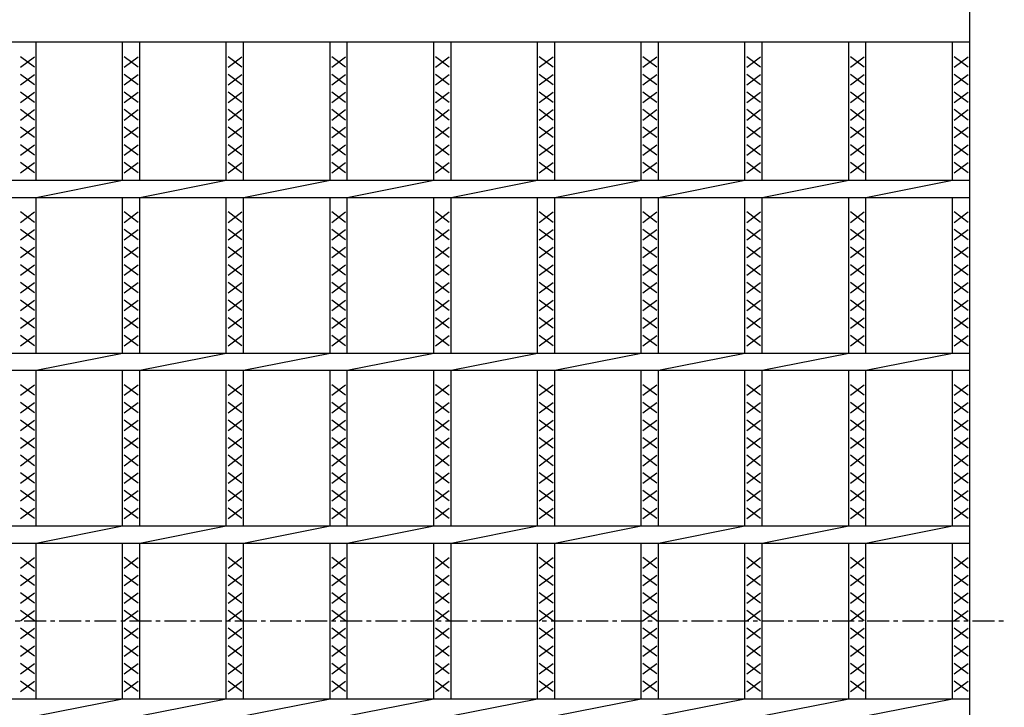
# Model space of a CAD drawing. Extents: x 25 to 1925, y 50 to 1400.
# Drawn here: x 895 to 1180, y 950 to 1149 of the extents above; entities that cross this region are included whole.
import ezdxf

# ---------------------------------------------------------------- set-up
doc = ezdxf.new("R2010")
doc.units = 0
doc.header["$LTSCALE"] = 0.2
doc.linetypes.add('CENTER', pattern=[50.8, 31.75, -6.35, 6.35, -6.35])
doc.layers.add('LAY-10', color=7, linetype='CONTINUOUS')

msp = doc.modelspace()

# ---------------------------------------------------------------- linework, layer by layer
at = {"layer": 'LAY-10', "color": 7, "linetype": 'CONTINUOUS'}
for p, q in [((1170, 757.5), (1170, 1192.5)), ((175, 1142.5), (1170, 1142.5)), ((900, 1102.5), (900, 1142.5)), ((925, 1102.5), (925, 1142.5)), ((930, 1102.5), (930, 1142.5)), ((955, 1102.5), (955, 1142.5)), ((960, 1102.5), (960, 1142.5)), ((985, 1102.5), (985, 1142.5)), ((990, 1102.5), (990, 1142.5)), ((1015, 1102.5), (1015, 1142.5)), ((1020, 1102.5), (1020, 1142.5)), ((1045, 1102.5), (1045, 1142.5)), ((1050, 1102.5), (1050, 1142.5)), ((1075, 1102.5), (1075, 1142.5)), ((1080, 1102.5), (1080, 1142.5)), ((1105, 1102.5), (1105, 1142.5)), ((1110, 1102.5), (1110, 1142.5)), ((1135, 1102.5), (1135, 1142.5)), ((1140, 1102.5), (1140, 1142.5)), ((1165, 1102.5), (1165, 1142.5)), ((899.5, 1135.2), (895.5, 1138.2)), ((895.5, 1135.2), (899.5, 1138.2)), ((929.5, 1135.2), (925.5, 1138.2)), ((925.5, 1135.2), (929.5, 1138.2)), ((959.5, 1135.2), (955.5, 1138.2)), ((955.5, 1135.2), (959.5, 1138.2)), ((989.5, 1135.2), (985.5, 1138.2)), ((985.5, 1135.2), (989.5, 1138.2)), ((1019.5, 1135.2), (1015.5, 1138.2)), ((1015.5, 1135.2), (1019.5, 1138.2)), ((1049.5, 1135.2), (1045.5, 1138.2)), ((1045.5, 1135.2), (1049.5, 1138.2)), ((1079.5, 1135.2), (1075.5, 1138.2)), ((1075.5, 1135.2), (1079.5, 1138.2)), ((1109.5, 1135.2), (1105.5, 1138.2)), ((1105.5, 1135.2), (1109.5, 1138.2)), ((1139.5, 1135.2), (1135.5, 1138.2)), ((1135.5, 1135.2), (1139.5, 1138.2)), ((1169.5, 1135.2), (1165.5, 1138.2)), ((1165.5, 1135.2), (1169.5, 1138.2)), ((899.5, 1130.1), (895.5, 1133.1)), ((895.5, 1130.1), (899.5, 1133.1)), ((929.5, 1130.1), (925.5, 1133.1)), ((925.5, 1130.1), (929.5, 1133.1)), ((959.5, 1130.1), (955.5, 1133.1)), ((955.5, 1130.1), (959.5, 1133.1)), ((989.5, 1130.1), (985.5, 1133.1)), ((985.5, 1130.1), (989.5, 1133.1)), ((1019.5, 1130.1), (1015.5, 1133.1)), ((1015.5, 1130.1), (1019.5, 1133.1)), ((1049.5, 1130.1), (1045.5, 1133.1)), ((1045.5, 1130.1), (1049.5, 1133.1)), ((1079.5, 1130.1), (1075.5, 1133.1)), ((1075.5, 1130.1), (1079.5, 1133.1)), ((1109.5, 1130.1), (1105.5, 1133.1)), ((1105.5, 1130.1), (1109.5, 1133.1)), ((1139.5, 1130.1), (1135.5, 1133.1)), ((1135.5, 1130.1), (1139.5, 1133.1)), ((1169.5, 1130.1), (1165.5, 1133.1)), ((1165.5, 1130.1), (1169.5, 1133.1)), ((899.5, 1125), (895.5, 1128)), ((895.5, 1125), (899.5, 1128)), ((929.5, 1125), (925.5, 1128)), ((925.5, 1125), (929.5, 1128)), ((959.5, 1125), (955.5, 1128)), ((955.5, 1125), (959.5, 1128)), ((989.5, 1125), (985.5, 1128)), ((985.5, 1125), (989.5, 1128)), ((1019.5, 1125), (1015.5, 1128)), ((1015.5, 1125), (1019.5, 1128)), ((1049.5, 1125), (1045.5, 1128)), ((1045.5, 1125), (1049.5, 1128)), ((1079.5, 1125), (1075.5, 1128)), ((1075.5, 1125), (1079.5, 1128)), ((1109.5, 1125), (1105.5, 1128)), ((1105.5, 1125), (1109.5, 1128)), ((1139.5, 1125), (1135.5, 1128)), ((1135.5, 1125), (1139.5, 1128)), ((1169.5, 1125), (1165.5, 1128)), ((1165.5, 1125), (1169.5, 1128)), ((899.5, 1119.9), (895.5, 1122.9)), ((895.5, 1119.9), (899.5, 1122.9)), ((929.5, 1119.9), (925.5, 1122.9)), ((925.5, 1119.9), (929.5, 1122.9)), ((959.5, 1119.9), (955.5, 1122.9)), ((955.5, 1119.9), (959.5, 1122.9)), ((989.5, 1119.9), (985.5, 1122.9)), ((985.5, 1119.9), (989.5, 1122.9)), ((1019.5, 1119.9), (1015.5, 1122.9)), ((1015.5, 1119.9), (1019.5, 1122.9)), ((1049.5, 1119.9), (1045.5, 1122.9)), ((1045.5, 1119.9), (1049.5, 1122.9)), ((1079.5, 1119.9), (1075.5, 1122.9)), ((1075.5, 1119.9), (1079.5, 1122.9)), ((1109.5, 1119.9), (1105.5, 1122.9)), ((1105.5, 1119.9), (1109.5, 1122.9)), ((1139.5, 1119.9), (1135.5, 1122.9)), ((1135.5, 1119.9), (1139.5, 1122.9)), ((1169.5, 1119.9), (1165.5, 1122.9)), ((1165.5, 1119.9), (1169.5, 1122.9)), ((899.5, 1114.8), (895.5, 1117.8)), ((895.5, 1114.8), (899.5, 1117.8)), ((929.5, 1114.8), (925.5, 1117.8)), ((925.5, 1114.8), (929.5, 1117.8)), ((959.5, 1114.8), (955.5, 1117.8)), ((955.5, 1114.8), (959.5, 1117.8)), ((989.5, 1114.8), (985.5, 1117.8)), ((985.5, 1114.8), (989.5, 1117.8)), ((1019.5, 1114.8), (1015.5, 1117.8)), ((1015.5, 1114.8), (1019.5, 1117.8)), ((1049.5, 1114.8), (1045.5, 1117.8)), ((1045.5, 1114.8), (1049.5, 1117.8)), ((1079.5, 1114.8), (1075.5, 1117.8)), ((1075.5, 1114.8), (1079.5, 1117.8)), ((1109.5, 1114.8), (1105.5, 1117.8)), ((1105.5, 1114.8), (1109.5, 1117.8)), ((1139.5, 1114.8), (1135.5, 1117.8)), ((1135.5, 1114.8), (1139.5, 1117.8)), ((1169.5, 1114.8), (1165.5, 1117.8)), ((1165.5, 1114.8), (1169.5, 1117.8)), ((899.5, 1109.7), (895.5, 1112.7)), ((895.5, 1109.7), (899.5, 1112.7)), ((929.5, 1109.7), (925.5, 1112.7)), ((925.5, 1109.7), (929.5, 1112.7)), ((959.5, 1109.7), (955.5, 1112.7)), ((955.5, 1109.7), (959.5, 1112.7)), ((989.5, 1109.7), (985.5, 1112.7)), ((985.5, 1109.7), (989.5, 1112.7)), ((1019.5, 1109.7), (1015.5, 1112.7)), ((1015.5, 1109.7), (1019.5, 1112.7)), ((1049.5, 1109.7), (1045.5, 1112.7)), ((1045.5, 1109.7), (1049.5, 1112.7)), ((1079.5, 1109.7), (1075.5, 1112.7)), ((1075.5, 1109.7), (1079.5, 1112.7)), ((1109.5, 1109.7), (1105.5, 1112.7)), ((1105.5, 1109.7), (1109.5, 1112.7)), ((1139.5, 1109.7), (1135.5, 1112.7)), ((1135.5, 1109.7), (1139.5, 1112.7)), ((1169.5, 1109.7), (1165.5, 1112.7)), ((1165.5, 1109.7), (1169.5, 1112.7)), ((899.5, 1104.6), (895.5, 1107.6)), ((895.5, 1104.6), (899.5, 1107.6)), ((929.5, 1104.6), (925.5, 1107.6)), ((925.5, 1104.6), (929.5, 1107.6)), ((959.5, 1104.6), (955.5, 1107.6)), ((955.5, 1104.6), (959.5, 1107.6)), ((989.5, 1104.6), (985.5, 1107.6)), ((985.5, 1104.6), (989.5, 1107.6)), ((1019.5, 1104.6), (1015.5, 1107.6)), ((1015.5, 1104.6), (1019.5, 1107.6)), ((1049.5, 1104.6), (1045.5, 1107.6)), ((1045.5, 1104.6), (1049.5, 1107.6)), ((1079.5, 1104.6), (1075.5, 1107.6)), ((1075.5, 1104.6), (1079.5, 1107.6)), ((1109.5, 1104.6), (1105.5, 1107.6)), ((1105.5, 1104.6), (1109.5, 1107.6)), ((1139.5, 1104.6), (1135.5, 1107.6)), ((1135.5, 1104.6), (1139.5, 1107.6)), ((1169.5, 1104.6), (1165.5, 1107.6)), ((1165.5, 1104.6), (1169.5, 1107.6)), ((175, 1102.5), (1170, 1102.5)), ((900, 1097.5), (925, 1102.5)), ((930, 1097.5), (955, 1102.5)), ((960, 1097.5), (985, 1102.5)), ((990, 1097.5), (1015, 1102.5)), ((1020, 1097.5), (1045, 1102.5)), ((1050, 1097.5), (1075, 1102.5)), ((1080, 1097.5), (1105, 1102.5)), ((1110, 1097.5), (1135, 1102.5)), ((1140, 1097.5), (1165, 1102.5)), ((175, 1097.5), (1170, 1097.5)), ((900, 1052.5), (900, 1097.5)), ((925, 1052.5), (925, 1097.5)), ((930, 1052.5), (930, 1097.5)), ((955, 1052.5), (955, 1097.5)), ((960, 1052.5), (960, 1097.5)), ((985, 1052.5), (985, 1097.5)), ((990, 1052.5), (990, 1097.5)), ((1015, 1052.5), (1015, 1097.5)), ((1020, 1052.5), (1020, 1097.5)), ((1045, 1052.5), (1045, 1097.5)), ((1050, 1052.5), (1050, 1097.5)), ((1075, 1052.5), (1075, 1097.5)), ((1080, 1052.5), (1080, 1097.5)), ((1105, 1052.5), (1105, 1097.5)), ((1110, 1052.5), (1110, 1097.5)), ((1135, 1052.5), (1135, 1097.5)), ((1140, 1052.5), (1140, 1097.5)), ((1165, 1052.5), (1165, 1097.5)), ((899.5, 1090.3), (895.5, 1093.3)), ((895.5, 1090.3), (899.5, 1093.3)), ((929.5, 1090.3), (925.5, 1093.3)), ((925.5, 1090.3), (929.5, 1093.3)), ((959.5, 1090.3), (955.5, 1093.3)), ((955.5, 1090.3), (959.5, 1093.3)), ((989.5, 1090.3), (985.5, 1093.3)), ((985.5, 1090.3), (989.5, 1093.3)), ((1019.5, 1090.3), (1015.5, 1093.3)), ((1015.5, 1090.3), (1019.5, 1093.3)), ((1049.5, 1090.3), (1045.5, 1093.3)), ((1045.5, 1090.3), (1049.5, 1093.3)), ((1079.5, 1090.3), (1075.5, 1093.3)), ((1075.5, 1090.3), (1079.5, 1093.3)), ((1109.5, 1090.3), (1105.5, 1093.3)), ((1105.5, 1090.3), (1109.5, 1093.3)), ((1139.5, 1090.3), (1135.5, 1093.3)), ((1135.5, 1090.3), (1139.5, 1093.3)), ((1169.5, 1090.3), (1165.5, 1093.3)), ((1165.5, 1090.3), (1169.5, 1093.3)), ((899.5, 1085.2), (895.5, 1088.2)), ((895.5, 1085.2), (899.5, 1088.2)), ((929.5, 1085.2), (925.5, 1088.2)), ((925.5, 1085.2), (929.5, 1088.2)), ((959.5, 1085.2), (955.5, 1088.2)), ((955.5, 1085.2), (959.5, 1088.2)), ((989.5, 1085.2), (985.5, 1088.2)), ((985.5, 1085.2), (989.5, 1088.2)), ((1019.5, 1085.2), (1015.5, 1088.2)), ((1015.5, 1085.2), (1019.5, 1088.2)), ((1049.5, 1085.2), (1045.5, 1088.2)), ((1045.5, 1085.2), (1049.5, 1088.2)), ((1079.5, 1085.2), (1075.5, 1088.2)), ((1075.5, 1085.2), (1079.5, 1088.2)), ((1109.5, 1085.2), (1105.5, 1088.2)), ((1105.5, 1085.2), (1109.5, 1088.2)), ((1139.5, 1085.2), (1135.5, 1088.2)), ((1135.5, 1085.2), (1139.5, 1088.2)), ((1169.5, 1085.2), (1165.5, 1088.2)), ((1165.5, 1085.2), (1169.5, 1088.2)), ((899.5, 1080.1), (895.5, 1083.1)), ((895.5, 1080.1), (899.5, 1083.1)), ((929.5, 1080.1), (925.5, 1083.1)), ((925.5, 1080.1), (929.5, 1083.1)), ((959.5, 1080.1), (955.5, 1083.1)), ((955.5, 1080.1), (959.5, 1083.1)), ((989.5, 1080.1), (985.5, 1083.1)), ((985.5, 1080.1), (989.5, 1083.1)), ((1019.5, 1080.1), (1015.5, 1083.1)), ((1015.5, 1080.1), (1019.5, 1083.1)), ((1049.5, 1080.1), (1045.5, 1083.1)), ((1045.5, 1080.1), (1049.5, 1083.1)), ((1079.5, 1080.1), (1075.5, 1083.1)), ((1075.5, 1080.1), (1079.5, 1083.1)), ((1109.5, 1080.1), (1105.5, 1083.1)), ((1105.5, 1080.1), (1109.5, 1083.1)), ((1139.5, 1080.1), (1135.5, 1083.1)), ((1135.5, 1080.1), (1139.5, 1083.1)), ((1169.5, 1080.1), (1165.5, 1083.1)), ((1165.5, 1080.1), (1169.5, 1083.1)), ((899.5, 1075), (895.5, 1078)), ((895.5, 1075), (899.5, 1078)), ((929.5, 1075), (925.5, 1078)), ((925.5, 1075), (929.5, 1078)), ((959.5, 1075), (955.5, 1078)), ((955.5, 1075), (959.5, 1078)), ((989.5, 1075), (985.5, 1078)), ((985.5, 1075), (989.5, 1078)), ((1019.5, 1075), (1015.5, 1078)), ((1015.5, 1075), (1019.5, 1078)), ((1049.5, 1075), (1045.5, 1078)), ((1045.5, 1075), (1049.5, 1078)), ((1079.5, 1075), (1075.5, 1078)), ((1075.5, 1075), (1079.5, 1078)), ((1109.5, 1075), (1105.5, 1078)), ((1105.5, 1075), (1109.5, 1078)), ((1139.5, 1075), (1135.5, 1078)), ((1135.5, 1075), (1139.5, 1078)), ((1169.5, 1075), (1165.5, 1078)), ((1165.5, 1075), (1169.5, 1078)), ((899.5, 1069.9), (895.5, 1072.9)), ((895.5, 1069.9), (899.5, 1072.9)), ((929.5, 1069.9), (925.5, 1072.9)), ((925.5, 1069.9), (929.5, 1072.9)), ((959.5, 1069.9), (955.5, 1072.9)), ((955.5, 1069.9), (959.5, 1072.9)), ((989.5, 1069.9), (985.5, 1072.9)), ((985.5, 1069.9), (989.5, 1072.9)), ((1019.5, 1069.9), (1015.5, 1072.9)), ((1015.5, 1069.9), (1019.5, 1072.9)), ((1049.5, 1069.9), (1045.5, 1072.9)), ((1045.5, 1069.9), (1049.5, 1072.9)), ((1079.5, 1069.9), (1075.5, 1072.9)), ((1075.5, 1069.9), (1079.5, 1072.9)), ((1109.5, 1069.9), (1105.5, 1072.9)), ((1105.5, 1069.9), (1109.5, 1072.9)), ((1139.5, 1069.9), (1135.5, 1072.9)), ((1135.5, 1069.9), (1139.5, 1072.9)), ((1169.5, 1069.9), (1165.5, 1072.9)), ((1165.5, 1069.9), (1169.5, 1072.9)), ((899.5, 1064.8), (895.5, 1067.8)), ((895.5, 1064.8), (899.5, 1067.8)), ((929.5, 1064.8), (925.5, 1067.8)), ((925.5, 1064.8), (929.5, 1067.8)), ((959.5, 1064.8), (955.5, 1067.8)), ((955.5, 1064.8), (959.5, 1067.8)), ((989.5, 1064.8), (985.5, 1067.8)), ((985.5, 1064.8), (989.5, 1067.8)), ((1019.5, 1064.8), (1015.5, 1067.8)), ((1015.5, 1064.8), (1019.5, 1067.8)), ((1049.5, 1064.8), (1045.5, 1067.8)), ((1045.5, 1064.8), (1049.5, 1067.8)), ((1079.5, 1064.8), (1075.5, 1067.8)), ((1075.5, 1064.8), (1079.5, 1067.8)), ((1109.5, 1064.8), (1105.5, 1067.8)), ((1105.5, 1064.8), (1109.5, 1067.8)), ((1139.5, 1064.8), (1135.5, 1067.8)), ((1135.5, 1064.8), (1139.5, 1067.8)), ((1169.5, 1064.8), (1165.5, 1067.8)), ((1165.5, 1064.8), (1169.5, 1067.8)), ((899.5, 1059.7), (895.5, 1062.7)), ((895.5, 1059.7), (899.5, 1062.7)), ((929.5, 1059.7), (925.5, 1062.7)), ((925.5, 1059.7), (929.5, 1062.7)), ((959.5, 1059.7), (955.5, 1062.7)), ((955.5, 1059.7), (959.5, 1062.7)), ((989.5, 1059.7), (985.5, 1062.7)), ((985.5, 1059.7), (989.5, 1062.7)), ((1019.5, 1059.7), (1015.5, 1062.7)), ((1015.5, 1059.7), (1019.5, 1062.7)), ((1049.5, 1059.7), (1045.5, 1062.7)), ((1045.5, 1059.7), (1049.5, 1062.7)), ((1079.5, 1059.7), (1075.5, 1062.7)), ((1075.5, 1059.7), (1079.5, 1062.7)), ((1109.5, 1059.7), (1105.5, 1062.7)), ((1105.5, 1059.7), (1109.5, 1062.7)), ((1139.5, 1059.7), (1135.5, 1062.7)), ((1135.5, 1059.7), (1139.5, 1062.7)), ((1169.5, 1059.7), (1165.5, 1062.7)), ((1165.5, 1059.7), (1169.5, 1062.7)), ((899.5, 1054.6), (895.5, 1057.6)), ((895.5, 1054.6), (899.5, 1057.6)), ((929.5, 1054.6), (925.5, 1057.6)), ((925.5, 1054.6), (929.5, 1057.6)), ((959.5, 1054.6), (955.5, 1057.6)), ((955.5, 1054.6), (959.5, 1057.6)), ((989.5, 1054.6), (985.5, 1057.6)), ((985.5, 1054.6), (989.5, 1057.6)), ((1019.5, 1054.6), (1015.5, 1057.6)), ((1015.5, 1054.6), (1019.5, 1057.6)), ((1049.5, 1054.6), (1045.5, 1057.6)), ((1045.5, 1054.6), (1049.5, 1057.6)), ((1079.5, 1054.6), (1075.5, 1057.6)), ((1075.5, 1054.6), (1079.5, 1057.6)), ((1109.5, 1054.6), (1105.5, 1057.6)), ((1105.5, 1054.6), (1109.5, 1057.6)), ((1139.5, 1054.6), (1135.5, 1057.6)), ((1135.5, 1054.6), (1139.5, 1057.6)), ((1169.5, 1054.6), (1165.5, 1057.6)), ((1165.5, 1054.6), (1169.5, 1057.6)), ((175, 1052.5), (1170, 1052.5)), ((900, 1047.5), (925, 1052.5)), ((930, 1047.5), (955, 1052.5)), ((960, 1047.5), (985, 1052.5)), ((990, 1047.5), (1015, 1052.5)), ((1020, 1047.5), (1045, 1052.5)), ((1050, 1047.5), (1075, 1052.5)), ((1080, 1047.5), (1105, 1052.5)), ((1110, 1047.5), (1135, 1052.5)), ((1140, 1047.5), (1165, 1052.5)), ((175, 1047.5), (1170, 1047.5)), ((900, 1002.5), (900, 1047.5)), ((925, 1002.5), (925, 1047.5)), ((930, 1002.5), (930, 1047.5)), ((955, 1002.5), (955, 1047.5)), ((960, 1002.5), (960, 1047.5)), ((985, 1002.5), (985, 1047.5)), ((990, 1002.5), (990, 1047.5)), ((1015, 1002.5), (1015, 1047.5)), ((1020, 1002.5), (1020, 1047.5)), ((1045, 1002.5), (1045, 1047.5)), ((1050, 1002.5), (1050, 1047.5)), ((1075, 1002.5), (1075, 1047.5)), ((1080, 1002.5), (1080, 1047.5)), ((1105, 1002.5), (1105, 1047.5)), ((1110, 1002.5), (1110, 1047.5)), ((1135, 1002.5), (1135, 1047.5)), ((1140, 1002.5), (1140, 1047.5)), ((1165, 1002.5), (1165, 1047.5)), ((899.5, 1040.3), (895.5, 1043.3)), ((895.5, 1040.3), (899.5, 1043.3)), ((929.5, 1040.3), (925.5, 1043.3)), ((925.5, 1040.3), (929.5, 1043.3)), ((959.5, 1040.3), (955.5, 1043.3)), ((955.5, 1040.3), (959.5, 1043.3)), ((989.5, 1040.3), (985.5, 1043.3)), ((985.5, 1040.3), (989.5, 1043.3)), ((1019.5, 1040.3), (1015.5, 1043.3)), ((1015.5, 1040.3), (1019.5, 1043.3)), ((1049.5, 1040.3), (1045.5, 1043.3)), ((1045.5, 1040.3), (1049.5, 1043.3)), ((1079.5, 1040.3), (1075.5, 1043.3)), ((1075.5, 1040.3), (1079.5, 1043.3)), ((1109.5, 1040.3), (1105.5, 1043.3)), ((1105.5, 1040.3), (1109.5, 1043.3)), ((1139.5, 1040.3), (1135.5, 1043.3)), ((1135.5, 1040.3), (1139.5, 1043.3)), ((1169.5, 1040.3), (1165.5, 1043.3)), ((1165.5, 1040.3), (1169.5, 1043.3)), ((899.5, 1035.2), (895.5, 1038.2)), ((895.5, 1035.2), (899.5, 1038.2)), ((929.5, 1035.2), (925.5, 1038.2)), ((925.5, 1035.2), (929.5, 1038.2)), ((959.5, 1035.2), (955.5, 1038.2)), ((955.5, 1035.2), (959.5, 1038.2)), ((989.5, 1035.2), (985.5, 1038.2)), ((985.5, 1035.2), (989.5, 1038.2)), ((1019.5, 1035.2), (1015.5, 1038.2)), ((1015.5, 1035.2), (1019.5, 1038.2)), ((1049.5, 1035.2), (1045.5, 1038.2)), ((1045.5, 1035.2), (1049.5, 1038.2)), ((1079.5, 1035.2), (1075.5, 1038.2)), ((1075.5, 1035.2), (1079.5, 1038.2)), ((1109.5, 1035.2), (1105.5, 1038.2)), ((1105.5, 1035.2), (1109.5, 1038.2)), ((1139.5, 1035.2), (1135.5, 1038.2)), ((1135.5, 1035.2), (1139.5, 1038.2)), ((1169.5, 1035.2), (1165.5, 1038.2)), ((1165.5, 1035.2), (1169.5, 1038.2)), ((899.5, 1030.1), (895.5, 1033.1)), ((895.5, 1030.1), (899.5, 1033.1)), ((929.5, 1030.1), (925.5, 1033.1)), ((925.5, 1030.1), (929.5, 1033.1)), ((959.5, 1030.1), (955.5, 1033.1)), ((955.5, 1030.1), (959.5, 1033.1)), ((989.5, 1030.1), (985.5, 1033.1)), ((985.5, 1030.1), (989.5, 1033.1)), ((1019.5, 1030.1), (1015.5, 1033.1)), ((1015.5, 1030.1), (1019.5, 1033.1)), ((1049.5, 1030.1), (1045.5, 1033.1)), ((1045.5, 1030.1), (1049.5, 1033.1)), ((1079.5, 1030.1), (1075.5, 1033.1)), ((1075.5, 1030.1), (1079.5, 1033.1)), ((1109.5, 1030.1), (1105.5, 1033.1)), ((1105.5, 1030.1), (1109.5, 1033.1)), ((1139.5, 1030.1), (1135.5, 1033.1)), ((1135.5, 1030.1), (1139.5, 1033.1)), ((1169.5, 1030.1), (1165.5, 1033.1)), ((1165.5, 1030.1), (1169.5, 1033.1)), ((899.5, 1025), (895.5, 1028)), ((895.5, 1025), (899.5, 1028)), ((929.5, 1025), (925.5, 1028)), ((925.5, 1025), (929.5, 1028)), ((959.5, 1025), (955.5, 1028)), ((955.5, 1025), (959.5, 1028)), ((989.5, 1025), (985.5, 1028)), ((985.5, 1025), (989.5, 1028)), ((1019.5, 1025), (1015.5, 1028)), ((1015.5, 1025), (1019.5, 1028)), ((1049.5, 1025), (1045.5, 1028)), ((1045.5, 1025), (1049.5, 1028)), ((1079.5, 1025), (1075.5, 1028)), ((1075.5, 1025), (1079.5, 1028)), ((1109.5, 1025), (1105.5, 1028)), ((1105.5, 1025), (1109.5, 1028)), ((1139.5, 1025), (1135.5, 1028)), ((1135.5, 1025), (1139.5, 1028)), ((1169.5, 1025), (1165.5, 1028)), ((1165.5, 1025), (1169.5, 1028)), ((899.5, 1019.9), (895.5, 1022.9)), ((895.5, 1019.9), (899.5, 1022.9)), ((929.5, 1019.9), (925.5, 1022.9)), ((925.5, 1019.9), (929.5, 1022.9)), ((959.5, 1019.9), (955.5, 1022.9)), ((955.5, 1019.9), (959.5, 1022.9)), ((989.5, 1019.9), (985.5, 1022.9)), ((985.5, 1019.9), (989.5, 1022.9)), ((1019.5, 1019.9), (1015.5, 1022.9)), ((1015.5, 1019.9), (1019.5, 1022.9)), ((1049.5, 1019.9), (1045.5, 1022.9)), ((1045.5, 1019.9), (1049.5, 1022.9)), ((1079.5, 1019.9), (1075.5, 1022.9)), ((1075.5, 1019.9), (1079.5, 1022.9)), ((1109.5, 1019.9), (1105.5, 1022.9)), ((1105.5, 1019.9), (1109.5, 1022.9)), ((1139.5, 1019.9), (1135.5, 1022.9)), ((1135.5, 1019.9), (1139.5, 1022.9)), ((1169.5, 1019.9), (1165.5, 1022.9)), ((1165.5, 1019.9), (1169.5, 1022.9)), ((899.5, 1014.8), (895.5, 1017.8)), ((895.5, 1014.8), (899.5, 1017.8)), ((929.5, 1014.8), (925.5, 1017.8)), ((925.5, 1014.8), (929.5, 1017.8)), ((959.5, 1014.8), (955.5, 1017.8)), ((955.5, 1014.8), (959.5, 1017.8)), ((989.5, 1014.8), (985.5, 1017.8)), ((985.5, 1014.8), (989.5, 1017.8)), ((1019.5, 1014.8), (1015.5, 1017.8)), ((1015.5, 1014.8), (1019.5, 1017.8)), ((1049.5, 1014.8), (1045.5, 1017.8)), ((1045.5, 1014.8), (1049.5, 1017.8)), ((1079.5, 1014.8), (1075.5, 1017.8)), ((1075.5, 1014.8), (1079.5, 1017.8)), ((1109.5, 1014.8), (1105.5, 1017.8)), ((1105.5, 1014.8), (1109.5, 1017.8)), ((1139.5, 1014.8), (1135.5, 1017.8)), ((1135.5, 1014.8), (1139.5, 1017.8)), ((1169.5, 1014.8), (1165.5, 1017.8)), ((1165.5, 1014.8), (1169.5, 1017.8)), ((899.5, 1009.7), (895.5, 1012.7)), ((895.5, 1009.7), (899.5, 1012.7)), ((929.5, 1009.7), (925.5, 1012.7)), ((925.5, 1009.7), (929.5, 1012.7)), ((959.5, 1009.7), (955.5, 1012.7)), ((955.5, 1009.7), (959.5, 1012.7)), ((989.5, 1009.7), (985.5, 1012.7)), ((985.5, 1009.7), (989.5, 1012.7)), ((1019.5, 1009.7), (1015.5, 1012.7)), ((1015.5, 1009.7), (1019.5, 1012.7)), ((1049.5, 1009.7), (1045.5, 1012.7)), ((1045.5, 1009.7), (1049.5, 1012.7)), ((1079.5, 1009.7), (1075.5, 1012.7)), ((1075.5, 1009.7), (1079.5, 1012.7)), ((1109.5, 1009.7), (1105.5, 1012.7)), ((1105.5, 1009.7), (1109.5, 1012.7)), ((1139.5, 1009.7), (1135.5, 1012.7)), ((1135.5, 1009.7), (1139.5, 1012.7)), ((1169.5, 1009.7), (1165.5, 1012.7)), ((1165.5, 1009.7), (1169.5, 1012.7)), ((899.5, 1004.6), (895.5, 1007.6)), ((895.5, 1004.6), (899.5, 1007.6)), ((929.5, 1004.6), (925.5, 1007.6)), ((925.5, 1004.6), (929.5, 1007.6)), ((959.5, 1004.6), (955.5, 1007.6)), ((955.5, 1004.6), (959.5, 1007.6)), ((989.5, 1004.6), (985.5, 1007.6)), ((985.5, 1004.6), (989.5, 1007.6)), ((1019.5, 1004.6), (1015.5, 1007.6)), ((1015.5, 1004.6), (1019.5, 1007.6)), ((1049.5, 1004.6), (1045.5, 1007.6)), ((1045.5, 1004.6), (1049.5, 1007.6)), ((1079.5, 1004.6), (1075.5, 1007.6)), ((1075.5, 1004.6), (1079.5, 1007.6)), ((1109.5, 1004.6), (1105.5, 1007.6)), ((1105.5, 1004.6), (1109.5, 1007.6)), ((1139.5, 1004.6), (1135.5, 1007.6)), ((1135.5, 1004.6), (1139.5, 1007.6)), ((1169.5, 1004.6), (1165.5, 1007.6)), ((1165.5, 1004.6), (1169.5, 1007.6)), ((175, 1002.5), (1170, 1002.5)), ((900, 997.5), (925, 1002.5)), ((930, 997.5), (955, 1002.5)), ((960, 997.5), (985, 1002.5)), ((990, 997.5), (1015, 1002.5)), ((1020, 997.5), (1045, 1002.5)), ((1050, 997.5), (1075, 1002.5)), ((1080, 997.5), (1105, 1002.5)), ((1110, 997.5), (1135, 1002.5)), ((1140, 997.5), (1165, 1002.5)), ((175, 997.5), (1170, 997.5)), ((900, 952.5), (900, 997.5)), ((925, 952.5), (925, 997.5)), ((930, 952.5), (930, 997.5)), ((955, 952.5), (955, 997.5)), ((960, 952.5), (960, 997.5)), ((985, 952.5), (985, 997.5)), ((990, 952.5), (990, 997.5)), ((1015, 952.5), (1015, 997.5)), ((1020, 952.5), (1020, 997.5)), ((1045, 952.5), (1045, 997.5)), ((1050, 952.5), (1050, 997.5)), ((1075, 952.5), (1075, 997.5)), ((1080, 952.5), (1080, 997.5)), ((1105, 952.5), (1105, 997.5)), ((1110, 952.5), (1110, 997.5)), ((1135, 952.5), (1135, 997.5)), ((1140, 952.5), (1140, 997.5)), ((1165, 952.5), (1165, 997.5)), ((899.5, 990.3), (895.5, 993.3)), ((895.5, 990.3), (899.5, 993.3)), ((929.5, 990.3), (925.5, 993.3)), ((925.5, 990.3), (929.5, 993.3)), ((959.5, 990.3), (955.5, 993.3)), ((955.5, 990.3), (959.5, 993.3)), ((989.5, 990.3), (985.5, 993.3)), ((985.5, 990.3), (989.5, 993.3)), ((1019.5, 990.3), (1015.5, 993.3)), ((1015.5, 990.3), (1019.5, 993.3)), ((1049.5, 990.3), (1045.5, 993.3)), ((1045.5, 990.3), (1049.5, 993.3)), ((1079.5, 990.3), (1075.5, 993.3)), ((1075.5, 990.3), (1079.5, 993.3)), ((1109.5, 990.3), (1105.5, 993.3)), ((1105.5, 990.3), (1109.5, 993.3)), ((1139.5, 990.3), (1135.5, 993.3)), ((1135.5, 990.3), (1139.5, 993.3)), ((1169.5, 990.3), (1165.5, 993.3)), ((1165.5, 990.3), (1169.5, 993.3)), ((899.5, 985.2), (895.5, 988.2)), ((895.5, 985.2), (899.5, 988.2)), ((929.5, 985.2), (925.5, 988.2)), ((925.5, 985.2), (929.5, 988.2)), ((959.5, 985.2), (955.5, 988.2)), ((955.5, 985.2), (959.5, 988.2)), ((989.5, 985.2), (985.5, 988.2)), ((985.5, 985.2), (989.5, 988.2)), ((1019.5, 985.2), (1015.5, 988.2)), ((1015.5, 985.2), (1019.5, 988.2)), ((1049.5, 985.2), (1045.5, 988.2)), ((1045.5, 985.2), (1049.5, 988.2)), ((1079.5, 985.2), (1075.5, 988.2)), ((1075.5, 985.2), (1079.5, 988.2)), ((1109.5, 985.2), (1105.5, 988.2)), ((1105.5, 985.2), (1109.5, 988.2)), ((1139.5, 985.2), (1135.5, 988.2)), ((1135.5, 985.2), (1139.5, 988.2)), ((1169.5, 985.2), (1165.5, 988.2)), ((1165.5, 985.2), (1169.5, 988.2)), ((899.5, 980.1), (895.5, 983.1)), ((895.5, 980.1), (899.5, 983.1)), ((929.5, 980.1), (925.5, 983.1)), ((925.5, 980.1), (929.5, 983.1)), ((959.5, 980.1), (955.5, 983.1)), ((955.5, 980.1), (959.5, 983.1)), ((989.5, 980.1), (985.5, 983.1)), ((985.5, 980.1), (989.5, 983.1)), ((1019.5, 980.1), (1015.5, 983.1)), ((1015.5, 980.1), (1019.5, 983.1)), ((1049.5, 980.1), (1045.5, 983.1)), ((1045.5, 980.1), (1049.5, 983.1)), ((1079.5, 980.1), (1075.5, 983.1)), ((1075.5, 980.1), (1079.5, 983.1)), ((1109.5, 980.1), (1105.5, 983.1)), ((1105.5, 980.1), (1109.5, 983.1)), ((1139.5, 980.1), (1135.5, 983.1)), ((1135.5, 980.1), (1139.5, 983.1)), ((1169.5, 980.1), (1165.5, 983.1)), ((1165.5, 980.1), (1169.5, 983.1)), ((899.5, 975), (895.5, 978)), ((895.5, 975), (899.5, 978)), ((929.5, 975), (925.5, 978)), ((925.5, 975), (929.5, 978)), ((959.5, 975), (955.5, 978)), ((955.5, 975), (959.5, 978)), ((989.5, 975), (985.5, 978)), ((985.5, 975), (989.5, 978)), ((1019.5, 975), (1015.5, 978)), ((1015.5, 975), (1019.5, 978)), ((1049.5, 975), (1045.5, 978)), ((1045.5, 975), (1049.5, 978)), ((1079.5, 975), (1075.5, 978)), ((1075.5, 975), (1079.5, 978)), ((1109.5, 975), (1105.5, 978)), ((1105.5, 975), (1109.5, 978)), ((1139.5, 975), (1135.5, 978)), ((1135.5, 975), (1139.5, 978)), ((1169.5, 975), (1165.5, 978)), ((1165.5, 975), (1169.5, 978)), ((899.5, 969.9), (895.5, 972.9)), ((895.5, 969.9), (899.5, 972.9)), ((929.5, 969.9), (925.5, 972.9)), ((925.5, 969.9), (929.5, 972.9)), ((959.5, 969.9), (955.5, 972.9)), ((955.5, 969.9), (959.5, 972.9)), ((989.5, 969.9), (985.5, 972.9)), ((985.5, 969.9), (989.5, 972.9)), ((1019.5, 969.9), (1015.5, 972.9)), ((1015.5, 969.9), (1019.5, 972.9)), ((1049.5, 969.9), (1045.5, 972.9)), ((1045.5, 969.9), (1049.5, 972.9)), ((1079.5, 969.9), (1075.5, 972.9)), ((1075.5, 969.9), (1079.5, 972.9)), ((1109.5, 969.9), (1105.5, 972.9)), ((1105.5, 969.9), (1109.5, 972.9)), ((1139.5, 969.9), (1135.5, 972.9)), ((1135.5, 969.9), (1139.5, 972.9)), ((1169.5, 969.9), (1165.5, 972.9)), ((1165.5, 969.9), (1169.5, 972.9)), ((899.5, 964.8), (895.5, 967.8)), ((895.5, 964.8), (899.5, 967.8)), ((929.5, 964.8), (925.5, 967.8)), ((925.5, 964.8), (929.5, 967.8)), ((959.5, 964.8), (955.5, 967.8)), ((955.5, 964.8), (959.5, 967.8)), ((989.5, 964.8), (985.5, 967.8)), ((985.5, 964.8), (989.5, 967.8)), ((1019.5, 964.8), (1015.5, 967.8)), ((1015.5, 964.8), (1019.5, 967.8)), ((1049.5, 964.8), (1045.5, 967.8)), ((1045.5, 964.8), (1049.5, 967.8)), ((1079.5, 964.8), (1075.5, 967.8)), ((1075.5, 964.8), (1079.5, 967.8)), ((1109.5, 964.8), (1105.5, 967.8)), ((1105.5, 964.8), (1109.5, 967.8)), ((1139.5, 964.8), (1135.5, 967.8)), ((1135.5, 964.8), (1139.5, 967.8)), ((1169.5, 964.8), (1165.5, 967.8)), ((1165.5, 964.8), (1169.5, 967.8)), ((899.5, 959.7), (895.5, 962.7)), ((895.5, 959.7), (899.5, 962.7)), ((929.5, 959.7), (925.5, 962.7)), ((925.5, 959.7), (929.5, 962.7)), ((959.5, 959.7), (955.5, 962.7)), ((955.5, 959.7), (959.5, 962.7)), ((989.5, 959.7), (985.5, 962.7)), ((985.5, 959.7), (989.5, 962.7)), ((1019.5, 959.7), (1015.5, 962.7)), ((1015.5, 959.7), (1019.5, 962.7)), ((1049.5, 959.7), (1045.5, 962.7)), ((1045.5, 959.7), (1049.5, 962.7)), ((1079.5, 959.7), (1075.5, 962.7)), ((1075.5, 959.7), (1079.5, 962.7)), ((1109.5, 959.7), (1105.5, 962.7)), ((1105.5, 959.7), (1109.5, 962.7)), ((1139.5, 959.7), (1135.5, 962.7)), ((1135.5, 959.7), (1139.5, 962.7)), ((1169.5, 959.7), (1165.5, 962.7)), ((1165.5, 959.7), (1169.5, 962.7)), ((899.5, 954.6), (895.5, 957.6)), ((895.5, 954.6), (899.5, 957.6)), ((929.5, 954.6), (925.5, 957.6)), ((925.5, 954.6), (929.5, 957.6)), ((959.5, 954.6), (955.5, 957.6)), ((955.5, 954.6), (959.5, 957.6)), ((989.5, 954.6), (985.5, 957.6)), ((985.5, 954.6), (989.5, 957.6)), ((1019.5, 954.6), (1015.5, 957.6)), ((1015.5, 954.6), (1019.5, 957.6)), ((1049.5, 954.6), (1045.5, 957.6)), ((1045.5, 954.6), (1049.5, 957.6)), ((1079.5, 954.6), (1075.5, 957.6)), ((1075.5, 954.6), (1079.5, 957.6)), ((1109.5, 954.6), (1105.5, 957.6)), ((1105.5, 954.6), (1109.5, 957.6)), ((1139.5, 954.6), (1135.5, 957.6)), ((1135.5, 954.6), (1139.5, 957.6)), ((1169.5, 954.6), (1165.5, 957.6)), ((1165.5, 954.6), (1169.5, 957.6)), ((175, 952.5), (1170, 952.5)), ((900, 947.5), (925, 952.5)), ((930, 947.5), (955, 952.5)), ((960, 947.5), (985, 952.5)), ((990, 947.5), (1015, 952.5)), ((1020, 947.5), (1045, 952.5)), ((1050, 947.5), (1075, 952.5)), ((1080, 947.5), (1105, 952.5)), ((1110, 947.5), (1135, 952.5)), ((1140, 947.5), (1165, 952.5))]:
    msp.add_line(p, q, dxfattribs=at)
at = {"layer": 'LAY-10', "color": 2, "linetype": 'CENTER'}
msp.add_line((165, 975), (1180, 975), dxfattribs=at)

doc.saveas('drawing.dxf')
